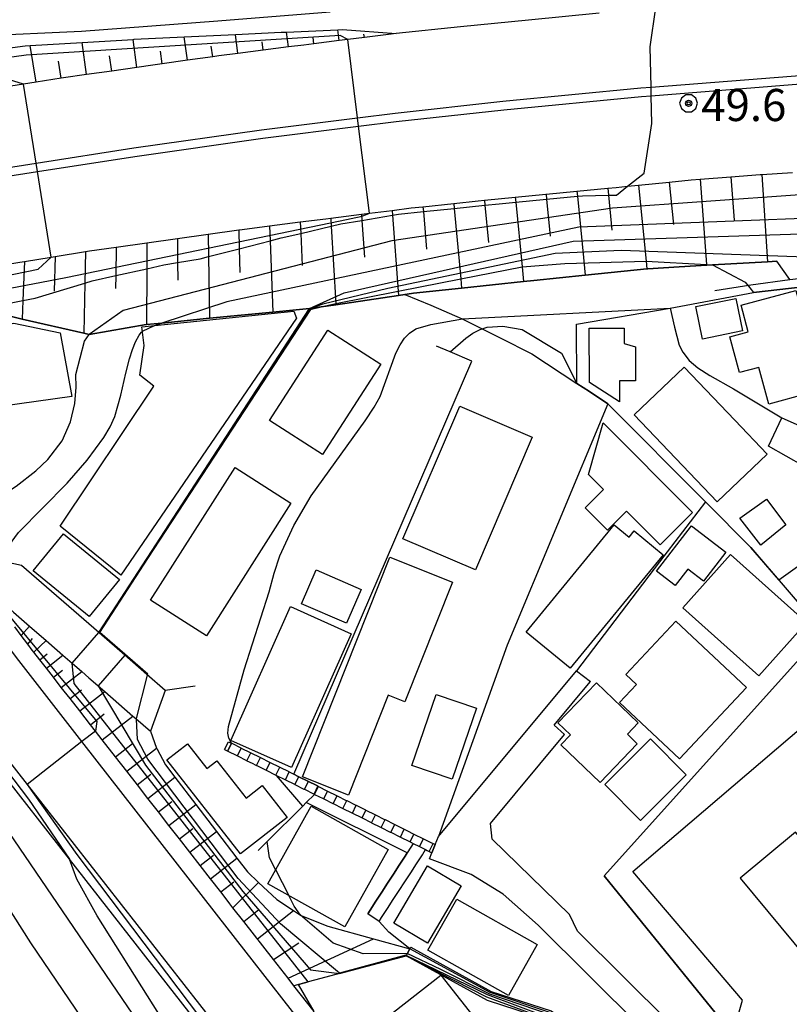
# Model space of a CAD drawing. Extents: x -14000 to -12000, y 94500 to 96000.
# Drawn here: x -13557 to -13467, y 95704 to 95819 of the extents above; entities that cross this region are included whole.
import ezdxf

# ---------------------------------------------------------------- set-up
doc = ezdxf.new("R2010")
doc.units = 0
doc.header["$MEASUREMENT"] = 0
for name, color, linetype in [('2101000', 7, 'CONTINUOUS'), ('2101001', 14, 'CONTINUOUS'), ('2213000', 6, 'CONTINUOUS'), ('2214000', 6, 'CONTINUOUS'), ('2214111', 7, 'CONTINUOUS'), ('2214121', 7, 'CONTINUOUS'), ('2214990', 7, 'CONTINUOUS'), ('2226000', 220, 'CONTINUOUS'), ('3001000', 4, 'CONTINUOUS'), ('3002000', 5, 'CONTINUOUS'), ('3002310', 173, 'CONTINUOUS'), ('3003000', 12, 'CONTINUOUS'), ('6101110', 2, 'CONTINUOUS'), ('6101121', 63, 'CONTINUOUS'), ('6101990', 7, 'CONTINUOUS'), ('6110000', 1, 'CONTINUOUS'), ('6110110', 1, 'CONTINUOUS'), ('6110120', 253, 'CONTINUOUS'), ('6130000', 3, 'CONTINUOUS'), ('6140000', 6, 'CONTINUOUS'), ('6301000', 11, 'CONTINUOUS'), ('7101000', 2, 'CONTINUOUS'), ('7101001', 54, 'CONTINUOUS'), ('7102000', 6, 'CONTINUOUS'), ('7102001', 214, 'CONTINUOUS'), ('7312000', 2, 'CONTINUOUS'), ('CLIP_BOX', 6, 'CONTINUOUS')]:
    doc.layers.add(name, color=color, linetype=linetype)
doc.styles.add('PlotAnnotation', font='MS Gothic.ttf')

# ---------------------------------------------------------------- blocks, each defined once
blk = doc.blocks.new('731200')
at = {"layer": '7312000'}
for radius in [0.15, 0.0722]:
    blk.add_circle((0, 0), radius, dxfattribs=at)
at = {"layer": 'CLIP_BOX'}
blk.add_lwpolyline([(-0.13, 0.4), (-0.34, 0.247), (-0.421, 0), (-0.34, -0.247), (-0.13, -0.4), (0.13, -0.4), (0.34, -0.247), (0.421, 0), (0.34, 0.247), (0.13, 0.4)], close=True, dxfattribs=at)

msp = doc.modelspace()

# ---------------------------------------------------------------- linework, layer by layer
at = {"layer": '2101000', "flags": 128}
for points in [[(-13489.14, 95819.38), (-13497.36, 95818.58), (-13505.31, 95817.79), (-13512.81, 95817.01), (-13513.41, 95816.94), (-13516.52, 95816.55), (-13518.47, 95816.31), (-13519.47, 95816.18), (-13522.42, 95815.81), (-13523.61, 95815.66), (-13525.37, 95815.44), (-13528.33, 95815.06), (-13531.28, 95814.69), (-13533.53, 95814.4), (-13534.23, 95814.3), (-13537.17, 95813.88), (-13540.12, 95813.46), (-13541.2, 95813.3), (-13543.07, 95813.04), (-13546.01, 95812.63), (-13548.96, 95812.22), (-13551.65, 95811.85), (-13551.91, 95811.8), (-13554.85, 95811.33), (-13556.32, 95811.09), (-13557.78, 95810.86)], [(-13559.76, 95789.81), (-13556.72, 95790.33), (-13556.2, 95790.42), (-13553.09, 95790.92), (-13552.63, 95790.99), (-13549.07, 95791.57), (-13548.62, 95791.64), (-13545.49, 95792.08), (-13541.92, 95792.58), (-13538.34, 95793.08), (-13534.76, 95793.59), (-13531.19, 95794.1), (-13530.79, 95794.15), (-13527.61, 95794.56), (-13524.02, 95795.02), (-13521.04, 95795.4), (-13520.44, 95795.47), (-13516.86, 95795.92), (-13515.93, 95796.04), (-13513.27, 95796.37), (-13511.08, 95796.65), (-13509.69, 95796.8), (-13506.1, 95797.17), (-13503.23, 95797.47), (-13502.5, 95797.54), (-13498.91, 95797.9), (-13495.36, 95798.25), (-13495.32, 95798.26), (-13491.72, 95798.61), (-13488.13, 95798.96), (-13487.13, 95799.05), (-13485.8, 95799.19), (-13484.53, 95799.31), (-13480.94, 95799.67), (-13478.37, 95799.93), (-13477.34, 95800), (-13473.74, 95800.28), (-13470.32, 95800.55), (-13470.14, 95800.56), (-13466.54, 95800.79)], [(-13547.53, 95747.09), (-13556.55, 95754.92), (-13558.89, 95755.42), (-13563.87, 95756.49), (-13567.15, 95760.86), (-13579.57, 95777.43), (-13580.3, 95778.37)], [(-13467.79, 95772.17), (-13464.44, 95770.67), (-13462.21, 95770.3), (-13458.72, 95770.78)], [(-13588.32, 95771.37), (-13575.4, 95754.53), (-13566.7, 95743.18), (-13555.89, 95729.36), (-13530.3, 95696.68), (-13513.96, 95675.8), (-13507.12, 95667), (-13501.48, 95659.73), (-13499.8, 95657.81), (-13496.42, 95653.92), (-13492.49, 95649.96), (-13492.18, 95649.66), (-13489.4, 95647.02), (-13486.81, 95644.63), (-13485.84, 95643.82), (-13483.96, 95642.26), (-13478.1, 95637.3), (-13463.93, 95628.53), (-13462.03, 95627.33), (-13460.53, 95626.55), (-13457.89, 95625.44), (-13454.15, 95624.17)], [(-13410.58, 95675.67), (-13403.98, 95677.48), (-13414.06, 95700.39), (-13416.03, 95704.86), (-13417.06, 95708.27), (-13417.37, 95709.92), (-13417.34, 95711.6), (-13416.68, 95720.7), (-13420.07, 95724.94), (-13427.96, 95730.61), (-13439.85, 95739.14), (-13451.27, 95750.1), (-13459.52, 95759.79), (-13465.25, 95766.53), (-13469.37, 95768.85)], [(-13560.71, 95752.28), (-13559.35, 95751.1), (-13557.49, 95749.48), (-13555.62, 95747.86), (-13553.67, 95746.16), (-13553.37, 95745.9), (-13551.71, 95744.45), (-13550.63, 95743.52), (-13549.52, 95742.55), (-13548.67, 95741.82), (-13547.64, 95740.92), (-13546.83, 95740.22), (-13543.54, 95737.36), (-13543.21, 95737.08), (-13541.5, 95735.6)], [(-13522.38, 95702.88), (-13524.74, 95705.89), (-13525.41, 95706.75), (-13527.14, 95708.95), (-13530.6, 95713.37), (-13531.86, 95714.99), (-13532.22, 95715.45), (-13532.79, 95716.19), (-13533.29, 95716.83), (-13534.49, 95718.37), (-13535.7, 95719.92), (-13536.91, 95721.47), (-13538.12, 95723.03), (-13539.34, 95724.6), (-13540.57, 95726.17), (-13541.79, 95727.74), (-13543.02, 95729.32), (-13544.26, 95730.91), (-13545.59, 95732.61), (-13547.12, 95734.57), (-13547.92, 95735.6), (-13548.5, 95736.35), (-13549.75, 95737.95), (-13550.88, 95739.39), (-13551.9, 95740.7), (-13552.82, 95741.88), (-13553.64, 95742.94), (-13554.41, 95743.92), (-13555.12, 95744.83), (-13555.28, 95745.04), (-13555.81, 95745.75), (-13556.57, 95746.76), (-13557.33, 95747.77)], [(-13539.76, 95740.34), (-13541.9, 95742.2), (-13544.54, 95744.49), (-13547.53, 95747.09)], [(-13508.27, 95722.36), (-13507.88, 95723.32), (-13491.77, 95742.64)], [(-13508.93, 95720.7), (-13508.65, 95721.4)], [(-13484.31, 95701.1), (-13496.24, 95712.94), (-13500.31, 95716.56), (-13504.05, 95718.85), (-13508.93, 95720.7)], [(-13462.81, 95683.65), (-13464.8, 95685.62), (-13491.66, 95712.26)]]:
    msp.add_lwpolyline(points, dxfattribs=at)
at = {"layer": '2101000'}
msp.add_lwpolyline([(-13491.66, 95712.26), (-13492.58, 95714.21), (-13501.62, 95722.98), (-13501.82, 95724.8), (-13493.15, 95735.21), (-13494.37, 95736.31), (-13490.16, 95741.36), (-13490.13, 95741.39)], dxfattribs=at)
at = {"layer": '2101001', "flags": 128}
for points in [[(-13598, 95810.73), (-13593.54, 95811.63), (-13584.72, 95813.38), (-13582.63, 95813.71), (-13561.51, 95816.74), (-13549.55, 95817.3), (-13533.63, 95818.5), (-13520.51, 95819.55)], [(-13469.37, 95768.85), (-13467.79, 95772.17)], [(-13539.76, 95740.34), (-13541.5, 95735.6)], [(-13508.27, 95722.36), (-13508.65, 95721.4)]]:
    msp.add_lwpolyline(points, dxfattribs=at)
at = {"layer": '2101001'}
msp.add_lwpolyline([(-13491.77, 95742.64), (-13490.13, 95741.39)], dxfattribs=at)
at = {"layer": '2213000', "flags": 128}
msp.add_lwpolyline([(-13472.11, 95646.81), (-13472.95, 95646.38), (-13473.8, 95646.17), (-13474.51, 95646.3), (-13475.15, 95646.6), (-13478.69, 95649.27), (-13482.75, 95652.67), (-13482.8, 95652.72), (-13486.78, 95656.2), (-13491.49, 95660.98), (-13499.67, 95670.59), (-13500.74, 95671.95), (-13523.96, 95701.64), (-13533.8, 95714.22), (-13549.5, 95734.37), (-13556.87, 95743.83), (-13561.36, 95749.81), (-13561.51, 95750.56), (-13561.48, 95751.1), (-13561.24, 95751.71), (-13560.71, 95752.28)], dxfattribs=at)
at = {"layer": '2214000', "flags": 128}
for points in [[(-13532.39, 95734.36), (-13532.08, 95734.21), (-13532.05, 95734.2), (-13532.01, 95734.18), (-13530.96, 95733.65), (-13530.89, 95733.61), (-13529.84, 95733.09), (-13529.77, 95733.06), (-13528.72, 95732.54), (-13528.66, 95732.51), (-13527.6, 95731.98), (-13527.53, 95731.95), (-13526.48, 95731.42), (-13526.39, 95731.38), (-13525.36, 95730.87), (-13525.29, 95730.84), (-13524.77, 95730.57), (-13524.25, 95730.31), (-13524.18, 95730.28), (-13523.13, 95729.75), (-13523.06, 95729.71), (-13522.09, 95729.24), (-13522.01, 95729.2), (-13521.94, 95729.16), (-13521.88, 95729.14), (-13520.89, 95728.64), (-13520.82, 95728.61), (-13519.77, 95728.08), (-13519.7, 95728.04), (-13518.65, 95727.52), (-13518.58, 95727.49), (-13517.53, 95726.97), (-13517.47, 95726.94), (-13516.41, 95726.41), (-13516.34, 95726.38), (-13515.29, 95725.85), (-13515.22, 95725.82), (-13514.17, 95725.3), (-13514.1, 95725.27), (-13513.06, 95724.74), (-13512.99, 95724.71), (-13511.94, 95724.18), (-13511.87, 95724.14), (-13511.49, 95723.96), (-13510.82, 95723.63), (-13510.74, 95723.59), (-13509.62, 95723.03), (-13508.76, 95722.6), (-13508.5, 95722.47), (-13508.27, 95722.36)], [(-13532.85, 95733.45), (-13532.53, 95733.29), (-13532.47, 95733.26), (-13531.42, 95732.74), (-13531.35, 95732.7), (-13530.3, 95732.18), (-13530.23, 95732.14), (-13529.64, 95731.85), (-13529.18, 95731.62), (-13529.11, 95731.59), (-13529.07, 95731.57), (-13528.06, 95731.07), (-13527.99, 95731.03), (-13526.87, 95730.47), (-13526.77, 95730.42), (-13525.82, 95729.95), (-13525.75, 95729.92), (-13524.7, 95729.39), (-13524.63, 95729.36), (-13523.58, 95728.84), (-13523.51, 95728.81), (-13522.46, 95728.28), (-13522.39, 95728.25), (-13522.34, 95728.22), (-13521.34, 95727.72), (-13521.27, 95727.69), (-13520.22, 95727.17), (-13520.15, 95727.14), (-13519.11, 95726.61), (-13519.04, 95726.57), (-13517.99, 95726.05), (-13517.92, 95726.01), (-13516.87, 95725.5), (-13516.8, 95725.46), (-13515.75, 95724.94), (-13515.68, 95724.9), (-13514.63, 95724.38), (-13514.56, 95724.35), (-13513.51, 95723.82), (-13513.44, 95723.79), (-13512.39, 95723.27), (-13512.32, 95723.24), (-13511.27, 95722.71), (-13511.2, 95722.68), (-13510.82, 95722.48), (-13510.08, 95722.12), (-13509.38, 95721.77), (-13509.2, 95721.68), (-13508.96, 95721.56), (-13508.65, 95721.4)]]:
    msp.add_lwpolyline(points, dxfattribs=at)
at = {"layer": '2214111', "flags": 128}
msp.add_lwpolyline([(-13532.85, 95733.45), (-13532.39, 95734.36)], dxfattribs=at)
at = {"layer": '2214121', "flags": 128}
msp.add_lwpolyline([(-13508.65, 95721.4), (-13508.27, 95722.36)], dxfattribs=at)
at = {"layer": '2214990', "flags": 128}
for points in [[(-13532.47, 95733.26), (-13532.01, 95734.18)], [(-13531.35, 95732.7), (-13530.89, 95733.61)], [(-13530.23, 95732.14), (-13529.77, 95733.06)], [(-13529.11, 95731.59), (-13528.66, 95732.51)], [(-13527.99, 95731.03), (-13527.53, 95731.95)], [(-13526.87, 95730.47), (-13526.39, 95731.38)], [(-13525.75, 95729.92), (-13525.29, 95730.84)], [(-13524.63, 95729.36), (-13524.18, 95730.28)], [(-13523.51, 95728.81), (-13523.06, 95729.71)], [(-13522.39, 95728.25), (-13521.94, 95729.16)], [(-13521.27, 95727.69), (-13520.82, 95728.61)], [(-13520.15, 95727.14), (-13519.7, 95728.04)], [(-13519.04, 95726.57), (-13518.58, 95727.49)], [(-13517.92, 95726.01), (-13517.47, 95726.94)], [(-13516.8, 95725.46), (-13516.34, 95726.38)], [(-13515.68, 95724.9), (-13515.22, 95725.82)], [(-13514.56, 95724.35), (-13514.1, 95725.27)], [(-13513.44, 95723.79), (-13512.99, 95724.71)], [(-13512.32, 95723.24), (-13511.87, 95724.14)], [(-13511.2, 95722.68), (-13510.74, 95723.59)], [(-13510.08, 95722.12), (-13509.62, 95723.03)], [(-13508.96, 95721.56), (-13508.5, 95722.47)]]:
    msp.add_lwpolyline(points, dxfattribs=at)
at = {"layer": '2226000', "flags": 128}
for points in [[(-13606.79, 95791.98), (-13605.8, 95792.21), (-13605.17, 95792.35), (-13601.81, 95793.13), (-13593.13, 95794.98), (-13592.22, 95795.17), (-13591.13, 95795.41), (-13588.06, 95796.06), (-13575.14, 95798.51), (-13562.54, 95800.67), (-13554.84, 95801.88), (-13543.45, 95803.66), (-13528.52, 95805.78), (-13517.33, 95807.17), (-13512.94, 95807.71), (-13500.37, 95809.12), (-13484.26, 95810.65), (-13483.07, 95810.74), (-13464.72, 95812.19)], [(-13608.28, 95790.61), (-13606.17, 95791.1), (-13605.16, 95791.33), (-13604.52, 95791.48), (-13601.6, 95792.16), (-13592.45, 95794.1), (-13591.55, 95794.3), (-13590.46, 95794.53), (-13587.86, 95795.08), (-13574.96, 95797.53), (-13562.37, 95799.69), (-13554.69, 95800.89), (-13543.3, 95802.67), (-13528.39, 95804.79), (-13517.2, 95806.18), (-13512.82, 95806.72), (-13500.25, 95808.12), (-13484.18, 95809.65), (-13483.05, 95809.74), (-13464.65, 95811.2)]]:
    msp.add_lwpolyline(points, dxfattribs=at)
at = {"layer": '3001000', "flags": 128}
for points in [[(-13463.77, 95778.11), (-13465.49, 95777.65), (-13464.77, 95774.98), (-13469.33, 95773.76), (-13470.49, 95778.05), (-13472.76, 95777.44), (-13473.88, 95781.6), (-13471.72, 95782.18), (-13472.56, 95785.29), (-13466.16, 95787.01), (-13463.77, 95778.11)], [(-13542.5, 95782.79), (-13524.74, 95784.59), (-13524.43, 95783.79), (-13544.94, 95753.81), (-13552.03, 95759.51), (-13541.09, 95775.86), (-13542.75, 95777.12), (-13542.23, 95780.58), (-13542.5, 95782.79)], [(-13560.96, 95773.2), (-13559.86, 95767.29), (-13569.54, 95765.59), (-13570.98, 95771.24), (-13574.32, 95771.16), (-13578.85, 95777.68), (-13572.51, 95778.1), (-13572.6, 95780.15), (-13557.43, 95783.21), (-13552.04, 95782.09), (-13550.68, 95774.64), (-13560.96, 95773.2)], [(-13514.61, 95778.42), (-13521.43, 95767.86), (-13527.6, 95771.84), (-13520.78, 95782.4), (-13514.61, 95778.42)], [(-13486.76, 95776.48), (-13486.76, 95774.02), (-13490.26, 95776.28), (-13490.27, 95782.61), (-13486.21, 95782.62), (-13486.2, 95780.82), (-13484.88, 95780.45), (-13484.87, 95776.48), (-13486.76, 95776.48)], [(-13469.5, 95767.93), (-13475.34, 95762.37), (-13485.05, 95772.51), (-13479.21, 95778.07), (-13473.28, 95771.87), (-13469.5, 95767.93)], [(-13496.93, 95769.91), (-13503.55, 95754.43), (-13512.02, 95758.05), (-13505.4, 95773.53), (-13496.93, 95769.91)], [(-13478.22, 95761.12), (-13482.01, 95757.34), (-13485.92, 95761.27), (-13488.15, 95759.04), (-13490.77, 95761.67), (-13488.62, 95763.81), (-13490.35, 95765.54), (-13488.67, 95771.59), (-13478.22, 95761.12)], [(-13525.1, 95762.21), (-13534.96, 95746.73), (-13541.49, 95750.89), (-13531.62, 95766.36), (-13525.1, 95762.21)], [(-13487.37, 95759.66), (-13485.64, 95758.23), (-13485.04, 95758.97), (-13481.65, 95756.18), (-13492.52, 95742.95), (-13497.64, 95747.16), (-13487.37, 95759.66)], [(-13545.11, 95753.29), (-13548.63, 95748.98), (-13555.17, 95754.32), (-13551.65, 95758.63), (-13545.11, 95753.29)], [(-13506.24, 95752.97), (-13511.79, 95739), (-13513.74, 95739.78), (-13518.37, 95728.12), (-13523.76, 95730.26), (-13513.57, 95755.89), (-13506.24, 95752.97)], [(-13464.91, 95748.27), (-13470.47, 95742.04), (-13479.36, 95749.98), (-13473.81, 95756.2), (-13464.91, 95748.27)], [(-13503.45, 95738.28), (-13506.28, 95729.99), (-13510.98, 95731.59), (-13508.15, 95739.89), (-13503.45, 95738.28)], [(-13478.95, 95730.48), (-13484.28, 95725.16), (-13488.47, 95729.36), (-13483.13, 95734.68), (-13478.95, 95730.48)], [(-13513.76, 95721.79), (-13518.82, 95712.75), (-13527.81, 95717.79), (-13522.75, 95726.83), (-13513.76, 95721.79)], [(-13505.21, 95717.56), (-13509.14, 95710.87), (-13513.08, 95713.18), (-13509.16, 95719.87), (-13505.21, 95717.56)], [(-13496.37, 95710.7), (-13499.72, 95704.74), (-13509.11, 95710.03), (-13505.75, 95715.99), (-13496.37, 95710.7)], [(-13503.02, 95701.27), (-13513.71, 95692.91), (-13518.29, 95698.77), (-13507.6, 95707.13), (-13503.02, 95701.27)]]:
    msp.add_lwpolyline(points, close=True, dxfattribs=at)
at = {"layer": '3001000'}
for points in [[(-13477.83, 95785.14), (-13473.17, 95786.1), (-13472.39, 95782.3), (-13477.06, 95781.35)], [(-13472.71, 95760.45), (-13469.59, 95762.68), (-13467.35, 95759.69), (-13470.24, 95757.28)], [(-13518.06, 95746.97), (-13525.04, 95731.36), (-13532.11, 95734.52), (-13525.13, 95750.13)], [(-13480.16, 95748.44), (-13471.91, 95740.67), (-13479.73, 95732.36), (-13486.73, 95738.95), (-13484.76, 95741.04), (-13486.02, 95742.22)], [(-13489.45, 95741.22), (-13484.58, 95736.55), (-13485.83, 95735.24), (-13484.67, 95734.13), (-13489.02, 95729.6), (-13493.59, 95733.99), (-13492.47, 95735.16), (-13493.93, 95736.55)], [(-13531, 95721.27), (-13539.58, 95732.25), (-13537.18, 95734.13), (-13534.91, 95731.22), (-13533.74, 95732.14), (-13530.32, 95727.77), (-13528.44, 95729.24), (-13525.55, 95725.53)]]:
    msp.add_lwpolyline(points, close=True, dxfattribs=at)
at = {"layer": '3002000', "flags": 128}
msp.add_lwpolyline([(-13451.25, 95678.79), (-13459.21, 95688.47), (-13461.03, 95690.68), (-13465.89, 95696.6), (-13468.11, 95694.77), (-13470.02, 95697.09), (-13468.29, 95698.51), (-13469.94, 95700.52), (-13470.77, 95700.55), (-13471.5, 95700.62), (-13471.93, 95700.85), (-13472.79, 95701.7), (-13472.93, 95702.29), (-13472.41, 95704.21), (-13485.21, 95719.22), (-13460.18, 95740.58), (-13425.51, 95699.95), (-13430.12, 95696.17), (-13437.39, 95690.19), (-13451.25, 95678.79)], close=True, dxfattribs=at)
at = {"layer": '3002310', "flags": 128}
msp.add_lwpolyline([(-13463.45, 95720.49), (-13466.2, 95723.81), (-13472.67, 95718.45), (-13450.66, 95691.9), (-13444.49, 95697.01), (-13447.13, 95700.19), (-13442.35, 95704.16), (-13458.97, 95724.21), (-13463.45, 95720.49)], close=True, dxfattribs=at)
at = {"layer": '3003000'}
for points in [[(-13482.43, 95754.27), (-13478.35, 95759.56), (-13474.34, 95756.47), (-13476.96, 95753.08), (-13478.77, 95754.48), (-13480.24, 95752.58)], [(-13522.16, 95754.41), (-13516.9, 95752.14), (-13518.62, 95748.18), (-13523.87, 95750.45)]]:
    msp.add_lwpolyline(points, close=True, dxfattribs=at)
at = {"layer": '6101110', "flags": 128}
for points in [[(-13512.81, 95817.01), (-13513.41, 95816.94), (-13516.52, 95816.55), (-13518.47, 95816.31), (-13519.47, 95816.18), (-13522.42, 95815.81), (-13523.61, 95815.66), (-13525.37, 95815.44), (-13528.33, 95815.06), (-13531.28, 95814.69), (-13533.53, 95814.4), (-13534.23, 95814.3), (-13537.17, 95813.88), (-13540.12, 95813.46), (-13541.2, 95813.3), (-13543.07, 95813.04), (-13546.01, 95812.63), (-13548.96, 95812.22), (-13551.65, 95811.85), (-13551.91, 95811.8), (-13554.85, 95811.33), (-13556.32, 95811.09), (-13557.78, 95810.86)], [(-13559.76, 95789.81), (-13556.72, 95790.33), (-13556.2, 95790.42), (-13553.09, 95790.92), (-13552.63, 95790.99), (-13549.07, 95791.57), (-13548.62, 95791.64), (-13545.49, 95792.08), (-13541.92, 95792.58), (-13538.34, 95793.08), (-13534.76, 95793.59), (-13531.19, 95794.1), (-13530.79, 95794.15), (-13527.61, 95794.56), (-13524.02, 95795.02), (-13521.04, 95795.4), (-13520.44, 95795.47), (-13516.86, 95795.92), (-13515.93, 95796.04), (-13513.27, 95796.37), (-13511.08, 95796.65), (-13509.69, 95796.8), (-13506.1, 95797.17), (-13503.23, 95797.47), (-13502.5, 95797.54), (-13498.91, 95797.9), (-13495.36, 95798.25), (-13495.32, 95798.26), (-13491.72, 95798.61), (-13488.13, 95798.96), (-13487.13, 95799.05), (-13485.8, 95799.19), (-13484.53, 95799.31), (-13480.94, 95799.67), (-13478.37, 95799.93), (-13477.34, 95800), (-13473.74, 95800.28), (-13470.32, 95800.55), (-13470.14, 95800.56), (-13466.54, 95800.79)], [(-13524.74, 95705.89), (-13525.41, 95706.75), (-13527.14, 95708.95), (-13530.6, 95713.37), (-13531.86, 95714.99), (-13532.22, 95715.45), (-13532.79, 95716.19), (-13533.29, 95716.83), (-13534.49, 95718.37), (-13535.7, 95719.92), (-13536.91, 95721.47), (-13538.12, 95723.03), (-13539.34, 95724.6), (-13540.57, 95726.17), (-13541.79, 95727.74), (-13543.02, 95729.32), (-13544.26, 95730.91), (-13545.59, 95732.61), (-13547.12, 95734.57), (-13547.92, 95735.6), (-13548.5, 95736.35), (-13549.75, 95737.95), (-13550.88, 95739.39), (-13551.9, 95740.7), (-13552.82, 95741.88), (-13553.64, 95742.94), (-13554.41, 95743.92), (-13555.12, 95744.83), (-13555.28, 95745.04), (-13555.81, 95745.75), (-13556.57, 95746.76), (-13557.33, 95747.77)]]:
    msp.add_lwpolyline(points, dxfattribs=at)
at = {"layer": '6101121', "flags": 128}
for points in [[(-13561.49, 95814.87), (-13556.11, 95815.57), (-13555.53, 95815.6), (-13549.48, 95815.96), (-13543.52, 95816.32), (-13543.4, 95816.33), (-13537.56, 95816.61), (-13531.56, 95816.9), (-13526.22, 95817.16), (-13525.6, 95817.18), (-13519.63, 95817.45), (-13519.06, 95817.47), (-13512.81, 95817.01)], [(-13466.86, 95788.31), (-13468.37, 95790.45), (-13469.48, 95790.38), (-13475.89, 95790.01), (-13476.57, 95789.97), (-13479.8, 95789.78), (-13483.45, 95789.56), (-13483.56, 95789.55), (-13490.77, 95788.8), (-13496.76, 95788.18), (-13497.94, 95788.05), (-13505.18, 95787.29), (-13510.78, 95786.7), (-13512.54, 95786.44), (-13519.87, 95785.36), (-13522.7, 95784.94), (-13522.94, 95784.9), (-13527.22, 95784.48), (-13534.6, 95783.77), (-13540.18, 95783.22), (-13541.97, 95783.05), (-13542.01, 95783.04), (-13548.65, 95781.89), (-13549.26, 95782.03), (-13556.48, 95783.69), (-13557.88, 95784.01)], [(-13557.49, 95749.48), (-13555.62, 95747.86), (-13553.67, 95746.16), (-13553.37, 95745.9), (-13551.71, 95744.45), (-13550.63, 95743.52), (-13549.52, 95742.55), (-13548.67, 95741.82), (-13547.64, 95740.92), (-13546.83, 95740.22), (-13543.54, 95737.36), (-13543.21, 95737.08), (-13541.5, 95735.6), (-13540.78, 95733.62), (-13540.76, 95733.56), (-13539.75, 95731.66), (-13538.63, 95730.21), (-13536.2, 95727.04), (-13533.79, 95723.9), (-13531.4, 95720.79), (-13530.16, 95719.17), (-13528.87, 95717.94), (-13526.76, 95715.93), (-13524.78, 95714.65), (-13523.99, 95714.14), (-13523.83, 95714.04), (-13520.79, 95712.84), (-13515.47, 95711.37), (-13511.22, 95710.19), (-13511.5, 95709.69), (-13511.66, 95709.39), (-13519.42, 95707.32), (-13521.59, 95706.74), (-13523.08, 95706.34), (-13524.74, 95705.89)]]:
    msp.add_lwpolyline(points, dxfattribs=at)
at = {"layer": '6101990', "flags": 128}
for points in [[(-13537.17, 95813.88), (-13537.56, 95816.61)], [(-13531.28, 95814.69), (-13531.56, 95816.9)], [(-13525.37, 95815.44), (-13525.6, 95817.18)], [(-13522.42, 95815.81), (-13522.52, 95816.56)], [(-13519.47, 95816.18), (-13519.63, 95817.45)], [(-13516.52, 95816.55), (-13516.58, 95816.92)], [(-13554.85, 95811.33), (-13555.53, 95815.6)], [(-13548.96, 95812.22), (-13549.48, 95815.96)], [(-13543.07, 95813.04), (-13543.52, 95816.32)], [(-13534.23, 95814.3), (-13534.4, 95815.53)], [(-13528.33, 95815.06), (-13528.45, 95816.05)], [(-13546.01, 95812.63), (-13546.26, 95814.39)], [(-13540.12, 95813.46), (-13540.33, 95814.96)], [(-13551.91, 95811.8), (-13552.23, 95813.79)], [(-13470.14, 95800.56), (-13469.48, 95790.38)], [(-13484.53, 95799.31), (-13483.65, 95790.44), (-13483.56, 95789.55)], [(-13480.94, 95799.67), (-13480.45, 95794.72)], [(-13477.34, 95800), (-13476.58, 95790.04), (-13476.57, 95789.97)], [(-13473.74, 95800.28), (-13473.35, 95795.23)], [(-13495.32, 95798.26), (-13495.26, 95797.68), (-13494.84, 95793.34)], [(-13491.72, 95798.61), (-13491.67, 95798.02), (-13490.97, 95790.86), (-13490.77, 95788.8)], [(-13488.13, 95798.96), (-13488.05, 95798.14), (-13487.65, 95794.07)], [(-13506.1, 95797.17), (-13506.04, 95796.6), (-13505.28, 95788.37), (-13505.18, 95787.29)], [(-13502.5, 95797.54), (-13502.45, 95796.97), (-13502.02, 95792.61)], [(-13498.91, 95797.9), (-13498.85, 95797.33), (-13498.11, 95789.78), (-13497.94, 95788.05)], [(-13516.86, 95795.92), (-13516.81, 95795.2), (-13516.53, 95790.91)], [(-13513.27, 95796.37), (-13513.23, 95795.8), (-13512.57, 95786.93), (-13512.54, 95786.44)], [(-13509.69, 95796.8), (-13509.64, 95796.22), (-13509.28, 95791.85)], [(-13524.02, 95795.02), (-13523.96, 95793.68), (-13523.78, 95789.93)], [(-13520.44, 95795.47), (-13520.39, 95794.53), (-13519.87, 95785.49), (-13519.87, 95785.36)], [(-13534.76, 95793.59), (-13534.72, 95790.97), (-13534.6, 95783.77)], [(-13531.19, 95794.1), (-13531.13, 95791.89), (-13531.05, 95789.11)], [(-13527.61, 95794.56), (-13527.54, 95792.81), (-13527.22, 95784.48)], [(-13541.92, 95792.58), (-13541.93, 95789.55), (-13541.97, 95783.05)], [(-13538.34, 95793.08), (-13538.32, 95790.27), (-13538.31, 95788.24)], [(-13549.07, 95791.57), (-13549.14, 95787.88), (-13549.26, 95782.03)], [(-13545.49, 95792.08), (-13545.54, 95788.75), (-13545.56, 95787.25)], [(-13556.2, 95790.42), (-13556.39, 95785.84), (-13556.48, 95783.69)], [(-13552.63, 95790.99), (-13552.75, 95786.93)], [(-13556.57, 95746.76), (-13555.62, 95747.86)], [(-13555.81, 95745.75), (-13555.25, 95746.4)], [(-13555.12, 95744.83), (-13553.67, 95746.16)], [(-13554.41, 95743.92), (-13553.53, 95744.6)], [(-13553.64, 95742.94), (-13551.71, 95744.45)], [(-13552.82, 95741.88), (-13551.74, 95742.72)], [(-13551.9, 95740.7), (-13549.52, 95742.55)], [(-13550.88, 95739.39), (-13549.56, 95740.42)], [(-13549.75, 95737.95), (-13546.83, 95740.22)], [(-13548.5, 95736.35), (-13546.89, 95737.61)], [(-13547.12, 95734.57), (-13543.54, 95737.36)], [(-13545.59, 95732.61), (-13543.6, 95734.15)], [(-13544.26, 95730.91), (-13540.78, 95733.62)], [(-13543.03, 95729.32), (-13541.43, 95730.57)], [(-13541.79, 95727.74), (-13538.63, 95730.21)], [(-13540.57, 95726.17), (-13538.99, 95727.39)], [(-13539.34, 95724.6), (-13536.2, 95727.04)], [(-13538.12, 95723.03), (-13536.56, 95724.25)], [(-13536.91, 95721.47), (-13533.79, 95723.9)], [(-13535.7, 95719.92), (-13534.15, 95721.13)], [(-13534.49, 95718.37), (-13531.4, 95720.79)], [(-13533.29, 95716.83), (-13531.75, 95718.03)], [(-13531.86, 95714.99), (-13528.87, 95717.94)], [(-13530.6, 95713.37), (-13528.83, 95714.8)], [(-13529, 95711.34), (-13524.78, 95714.65)], [(-13527.14, 95708.95), (-13524.18, 95710.9)], [(-13525.41, 95706.75), (-13515.47, 95711.37)]]:
    msp.add_lwpolyline(points, dxfattribs=at)
at = {"layer": '6110000', "flags": 128}
for points in [[(-13547.53, 95747.09), (-13541.87, 95755.8), (-13522.94, 95784.9), (-13522.7, 95784.94), (-13519.87, 95785.36), (-13512.54, 95786.44), (-13510.78, 95786.7), (-13505.18, 95787.29), (-13497.94, 95788.05), (-13496.76, 95788.18), (-13490.77, 95788.8), (-13483.56, 95789.55), (-13483.45, 95789.56), (-13479.8, 95789.78), (-13476.57, 95789.97), (-13475.89, 95790.01), (-13469.48, 95790.38), (-13468.37, 95790.45)], [(-13480.84, 95784.96), (-13471.1, 95786.78), (-13466.69, 95787.28), (-13456.69, 95788.45), (-13455.2, 95788.62), (-13442.33, 95790.05)], [(-13580.05, 95779.4), (-13570.99, 95781.29), (-13563.73, 95782.79), (-13557.88, 95784.01), (-13556.48, 95783.69), (-13549.26, 95782.03), (-13548.65, 95781.89), (-13542.01, 95783.04), (-13541.97, 95783.05), (-13540.18, 95783.22), (-13534.6, 95783.77), (-13527.22, 95784.48), (-13522.94, 95784.9)], [(-13524.77, 95730.57), (-13504, 95778.79), (-13506.51, 95779.85), (-13508.09, 95780.52)], [(-13536.28, 95740.85), (-13539.76, 95740.34), (-13541.9, 95742.2), (-13544.54, 95744.49), (-13547.53, 95747.09)], [(-13523.31, 95727.25), (-13522.34, 95728.22)], [(-13528.92, 95721.68), (-13527.87, 95722.72), (-13523.71, 95726.85), (-13523.31, 95727.25)], [(-13511.53, 95721.39), (-13523.31, 95727.25)], [(-13510.82, 95722.48), (-13511.1, 95722.05), (-13511.53, 95721.39)], [(-13511.53, 95721.39), (-13511.78, 95721), (-13512.46, 95719.95), (-13513.14, 95718.9), (-13513.82, 95717.85), (-13514.49, 95716.8), (-13515.17, 95715.75), (-13515.85, 95714.7), (-13516.14, 95714.26)], [(-13514.79, 95713.39), (-13514.51, 95713.83), (-13513.83, 95714.88), (-13513.15, 95715.93), (-13512.47, 95716.98), (-13511.79, 95718.03), (-13511.11, 95719.08), (-13510.44, 95720.13), (-13509.76, 95721.18), (-13509.72, 95721.23), (-13509.38, 95721.77)], [(-13484.31, 95701.1), (-13496.24, 95712.94), (-13500.31, 95716.56), (-13504.05, 95718.85), (-13508.93, 95720.7)], [(-13511.66, 95709.39), (-13519.42, 95707.32), (-13521.59, 95706.74), (-13523.08, 95706.34), (-13524.74, 95705.89)]]:
    msp.add_lwpolyline(points, dxfattribs=at)
at = {"layer": '6110000'}
for points in [[(-13480.84, 95784.96), (-13480.34, 95782.74), (-13479.78, 95780.64), (-13479.36, 95779.83), (-13478.62, 95778.86), (-13477.6, 95778), (-13476.21, 95777.1), (-13473.44, 95775.54), (-13467.79, 95772.17)], [(-13491.74, 95776.18), (-13490.26, 95775.23), (-13488.12, 95773.8), (-13476.73, 95762.37), (-13471.41, 95757.03), (-13462.94, 95747.13), (-13462.56, 95746.69), (-13462.35, 95746.36), (-13460.33, 95743.19), (-13455.02, 95738.76), (-13449.32, 95735.66), (-13446.9, 95733.52), (-13444.76, 95730.97)], [(-13462.94, 95747.13), (-13488.52, 95718.72), (-13470.59, 95696.61)]]:
    msp.add_lwpolyline(points, dxfattribs=at)
at = {"layer": '6110110', "flags": 128}
for points in [[(-13467.32, 95624.04), (-13487.66, 95636.43), (-13486.01, 95642.04), (-13487.78, 95643.51), (-13490.41, 95645.94), (-13493.53, 95648.91), (-13497.51, 95652.91), (-13502.62, 95658.79), (-13510.8, 95669.32), (-13515.13, 95674.89), (-13550.95, 95720.66), (-13567.87, 95742.28), (-13571.73, 95747.3), (-13589.5, 95770.47)], [(-13466.53, 95650.7), (-13451.65, 95661.09), (-13472.99, 95685.03), (-13476.74, 95688.06), (-13478.91, 95689.82), (-13479.02, 95689.91), (-13487.12, 95696.43), (-13487.53, 95696.76), (-13495.24, 95701.92), (-13502.16, 95704.16), (-13511.66, 95709.39)]]:
    msp.add_lwpolyline(points, dxfattribs=at)
at = {"layer": '6110120', "flags": 128}
for points in [[(-13589.5, 95770.47), (-13588.74, 95771.05), (-13588.32, 95771.37), (-13575.4, 95754.53), (-13566.7, 95743.18), (-13555.89, 95729.36), (-13530.3, 95696.68), (-13513.96, 95675.8), (-13507.12, 95667), (-13501.48, 95659.73), (-13499.8, 95657.81), (-13496.42, 95653.92), (-13492.49, 95649.96), (-13492.18, 95649.66), (-13489.4, 95647.02), (-13486.81, 95644.63), (-13485.84, 95643.82), (-13483.96, 95642.26), (-13485.47, 95637.3), (-13466.44, 95625.7), (-13460.91, 95623.21)], [(-13511.66, 95709.39), (-13511.5, 95709.69), (-13511.22, 95710.19), (-13511.12, 95710.39), (-13501.71, 95705.2), (-13494.74, 95702.95), (-13486.93, 95697.72), (-13486.85, 95697.67), (-13478.31, 95690.79), (-13472.21, 95685.86), (-13449.72, 95660.63), (-13460.17, 95653.89), (-13466.11, 95650.06), (-13466.53, 95650.7)]]:
    msp.add_lwpolyline(points, dxfattribs=at)
at = {"layer": '6130000', "flags": 128}
for points in [[(-13598, 95810.73), (-13593.54, 95811.63), (-13584.72, 95813.38), (-13582.63, 95813.71), (-13561.51, 95816.74), (-13549.55, 95817.3), (-13533.63, 95818.5), (-13520.51, 95819.55)], [(-13475.62, 95787), (-13471.42, 95787.67), (-13466.86, 95788.31), (-13462.14, 95788.86), (-13455.32, 95789.66), (-13454.93, 95789.7), (-13447.29, 95790.55), (-13442.59, 95791.07), (-13440.49, 95791.3), (-13433.66, 95792.06), (-13426.47, 95792.86), (-13419.2, 95793.66), (-13411.99, 95794.46), (-13406.44, 95795.07), (-13405.24, 95795.21), (-13401.82, 95795.58), (-13398.14, 95795.99), (-13390.22, 95796.87), (-13389.04, 95797)], [(-13476.73, 95762.37), (-13482.08, 95755.36)], [(-13482.08, 95755.36), (-13491.77, 95742.64)]]:
    msp.add_lwpolyline(points, dxfattribs=at)
at = {"layer": '6140000', "flags": 128}
msp.add_lwpolyline([(-13488.12, 95773.8), (-13499.87, 95745.63), (-13507.88, 95723.32)], dxfattribs=at)
at = {"layer": '6301000'}
msp.add_lwpolyline([(-13511.8, 95786.55), (-13508.75, 95785.32), (-13505.1, 95783.7), (-13500.68, 95781.49), (-13496.98, 95779.64), (-13491.74, 95776.18), (-13491.76, 95783.09), (-13480.84, 95784.96)], dxfattribs=at)
at = {"layer": '7101000', "flags": 128}
msp.add_lwpolyline([(-13475.89, 95790.01), (-13472.08, 95787.99), (-13471.54, 95787.32), (-13471.1, 95786.78)], dxfattribs=at)
at = {"layer": '7101000'}
msp.add_lwpolyline([(-13498.32, 95633.35), (-13525.57, 95673.5), (-13543.54, 95702.57), (-13562.4, 95730.23), (-13565.57, 95735.72), (-13571.73, 95747.3)], dxfattribs=at)
at = {"layer": '7101001', "flags": 128}
for points in [[(-13559.33, 95785.27), (-13556.39, 95785.84), (-13554.94, 95786.13), (-13549.14, 95787.88), (-13548.28, 95788.14), (-13545.54, 95788.75), (-13541.93, 95789.55), (-13539.92, 95790), (-13538.32, 95790.27), (-13535.69, 95790.72), (-13534.72, 95790.97), (-13531.13, 95791.89), (-13527.54, 95792.81), (-13526.23, 95793.15), (-13523.96, 95793.68), (-13520.39, 95794.53), (-13519.26, 95794.79), (-13516.81, 95795.2), (-13513.23, 95795.8), (-13512.54, 95795.92), (-13509.64, 95796.22), (-13506.04, 95796.6), (-13502.45, 95796.97), (-13500.81, 95797.14), (-13498.85, 95797.33), (-13495.26, 95797.68), (-13491.67, 95798.02), (-13491.08, 95798.08), (-13488.05, 95798.14), (-13487.08, 95798.16), (-13485.8, 95799.19), (-13483.88, 95800.72), (-13482.99, 95806.49), (-13483.05, 95809.74), (-13483.07, 95810.74), (-13483.16, 95815.47), (-13482.49, 95820.04)], [(-13543.11, 95737.06), (-13541.82, 95742.13), (-13541.79, 95742.24), (-13544.47, 95744.57), (-13547.4, 95747.11), (-13541.79, 95755.75), (-13522.78, 95784.8), (-13522.71, 95784.85), (-13521.57, 95785.11), (-13519.87, 95785.49), (-13512.57, 95786.93), (-13505.28, 95788.37), (-13498.11, 95789.78), (-13493.13, 95790.17), (-13483.65, 95790.44), (-13476.58, 95790.04), (-13475.89, 95790.01)], [(-13390.52, 95765.45), (-13390.58, 95765.46), (-13406.13, 95768.65), (-13406.48, 95768.68), (-13406.05, 95770.26), (-13405.17, 95773.55), (-13404.68, 95776.63), (-13409.08, 95777.65), (-13438.13, 95773.63), (-13442.33, 95790.05), (-13455.2, 95788.62), (-13456.69, 95788.45), (-13466.69, 95787.28), (-13471.1, 95786.78)], [(-13519.43, 95707.37), (-13526.33, 95713.1), (-13531.27, 95718.41), (-13541.81, 95732.31), (-13543.01, 95734.61), (-13543.11, 95736.99), (-13543.11, 95737.06)], [(-13511.67, 95709.44), (-13519.43, 95707.37)], [(-13476.74, 95688.06), (-13477.59, 95689.47), (-13487.01, 95696.9), (-13494.77, 95702.05), (-13502.16, 95704.84), (-13511.64, 95709.42), (-13511.67, 95709.44)]]:
    msp.add_lwpolyline(points, dxfattribs=at)
at = {"layer": '7102000', "flags": 128}
for points in [[(-13532.05, 95734.2), (-13532.35, 95734.76), (-13532.45, 95735.35), (-13532.37, 95736.13), (-13530.57, 95742.75), (-13527.64, 95751.86), (-13527.07, 95754.05), (-13526.39, 95756.05), (-13524.76, 95759.6), (-13522.73, 95763.05), (-13516.42, 95771.81), (-13515.37, 95773.4), (-13514.69, 95774.66), (-13512.84, 95779.72), (-13512.35, 95780.69), (-13511.83, 95781.44), (-13511.27, 95782.03), (-13510.51, 95782.53), (-13508.75, 95783.05), (-13505.08, 95783.7), (-13480.84, 95784.96)], [(-13541.03, 95782.94), (-13540.18, 95783.22)], [(-13558.89, 95755.42), (-13558.06, 95757.19), (-13556.88, 95758.78), (-13551.2, 95764.53), (-13548.88, 95767.21), (-13546.95, 95769.86), (-13546.21, 95771.12), (-13545.66, 95772.31), (-13544.95, 95774.79), (-13544.35, 95777.37), (-13543.94, 95779.04), (-13543.58, 95780.15), (-13543.25, 95781.02), (-13542.82, 95781.81), (-13542.55, 95782.17), (-13542.43, 95782.26)], [(-13506.51, 95779.85), (-13504.69, 95781.44), (-13503.85, 95782.04), (-13503.02, 95782.48), (-13502.19, 95782.75), (-13500.35, 95782.87), (-13498.1, 95782.47), (-13493.53, 95779.69), (-13491.74, 95776.18)], [(-13567.15, 95760.86), (-13566.19, 95760.66), (-13564.74, 95760.72), (-13563.05, 95761.06), (-13561.27, 95761.75), (-13559.36, 95762.8), (-13557.16, 95764.18), (-13554.87, 95765.98), (-13553.47, 95767.3), (-13551.81, 95769.49), (-13550.82, 95771.69), (-13550.32, 95773.85), (-13550.18, 95775.74), (-13550.2, 95777.21), (-13549.18, 95781.1), (-13548.65, 95781.89)], [(-13523.71, 95726.85), (-13526.77, 95730.42)], [(-13526.88, 95719.45), (-13527.61, 95720.83), (-13527.87, 95722.72)], [(-13523.98, 95714.13), (-13524.73, 95715.16), (-13525.35, 95716.41)], [(-13511.22, 95710.19), (-13513.69, 95712.14), (-13514.79, 95713.39)]]:
    msp.add_lwpolyline(points, dxfattribs=at)
at = {"layer": '7102000'}
for points in [[(-13595.49, 95776.13), (-13595.3, 95773.86), (-13594.82, 95772.07), (-13593.82, 95770), (-13590.71, 95765.82), (-13582.66, 95754.91), (-13577.48, 95745.77), (-13575.2, 95741.93), (-13555.5, 95710.89), (-13539.06, 95686.71), (-13535.27, 95680.82), (-13531.48, 95674.52), (-13527.88, 95668.18), (-13524.67, 95662.22)], [(-13468.17, 95753.25), (-13463.4, 95756.64), (-13459.52, 95759.79)], [(-13496.34, 95635.8), (-13505.38, 95648.92), (-13530.07, 95686.02), (-13547.71, 95714.05), (-13550.08, 95718.32), (-13550.95, 95720.66)]]:
    msp.add_lwpolyline(points, dxfattribs=at)
at = {"layer": '7102001', "flags": 128}
for points in [[(-13518.47, 95816.31), (-13519.34, 95816.77), (-13556.01, 95814.49), (-13599.31, 95808.5), (-13600.32, 95807.32)], [(-13582.05, 95784.54), (-13574.74, 95784.06), (-13551.36, 95788.54), (-13519.35, 95795.15), (-13516.8, 95795.71), (-13515.93, 95796.04), (-13517.2, 95806.18), (-13517.33, 95807.17), (-13518.47, 95816.31)], [(-13556.32, 95811.09), (-13559.13, 95811.94), (-13597.58, 95805.16)], [(-13553.09, 95790.92), (-13554.69, 95800.89), (-13554.84, 95801.88), (-13556.32, 95811.09)], [(-13426.97, 95803.25), (-13432.91, 95800.52), (-13487.58, 95796.61), (-13513.32, 95792.8), (-13544.69, 95784.68), (-13548.65, 95781.89)], [(-13389.08, 95802.7), (-13425.43, 95798.04), (-13445.23, 95796.19), (-13491.51, 95794.41), (-13532.58, 95785.71), (-13540.18, 95783.22)], [(-13550.63, 95743.52), (-13547.53, 95747.09), (-13541.87, 95755.8), (-13522.94, 95784.9), (-13518.9, 95786.73), (-13492.17, 95792.77), (-13445.04, 95794.3), (-13394.72, 95798.84), (-13389.04, 95797.15), (-13388.93, 95797.11)], [(-13389.04, 95797), (-13398.08, 95796.97), (-13463.99, 95790.86), (-13486.57, 95791.7), (-13494.25, 95791.32), (-13513.78, 95787.24), (-13521.37, 95785.43), (-13522.7, 95784.94), (-13522.88, 95784.85), (-13541.83, 95755.77), (-13547.46, 95747.1), (-13544.47, 95744.5), (-13544.5, 95744.46), (-13547.6, 95740.89)], [(-13582.44, 95785.55), (-13574.7, 95785.4), (-13554.61, 95789.52), (-13553.09, 95790.92)], [(-13480.84, 95784.96), (-13480.34, 95782.74), (-13479.78, 95780.64), (-13479.36, 95779.83), (-13478.62, 95778.86), (-13477.6, 95778), (-13476.21, 95777.1), (-13473.44, 95775.54), (-13467.79, 95772.17), (-13464.44, 95770.67)], [(-13542.43, 95782.26), (-13541.03, 95782.94)], [(-13514.79, 95713.39), (-13516.14, 95714.26), (-13515.85, 95714.7), (-13515.17, 95715.75), (-13514.49, 95716.8), (-13513.82, 95717.85), (-13513.14, 95718.9), (-13512.46, 95719.95), (-13511.78, 95721), (-13511.53, 95721.39), (-13523.31, 95727.25), (-13522.34, 95728.22), (-13521.88, 95729.14), (-13521.94, 95729.16), (-13522.01, 95729.2), (-13522.09, 95729.24), (-13523.13, 95729.75), (-13524.18, 95730.28), (-13524.25, 95730.31), (-13524.77, 95730.57), (-13504, 95778.79), (-13506.51, 95779.85)], [(-13575.4, 95754.53), (-13570.09, 95746.54), (-13555.72, 95727.65), (-13550.95, 95720.66)], [(-13560.71, 95752.28), (-13547.77, 95736.73), (-13547.92, 95735.6)], [(-13523.08, 95706.34), (-13550.38, 95741.17), (-13550.63, 95743.52)], [(-13547.6, 95740.89), (-13542.06, 95731.62), (-13530.7, 95716.88), (-13522.81, 95707.76), (-13519.42, 95707.32)], [(-13547.92, 95735.6), (-13549.5, 95734.37), (-13555.89, 95729.36)], [(-13532.05, 95734.2), (-13532.51, 95733.28), (-13532.47, 95733.26), (-13531.42, 95732.74), (-13531.35, 95732.7), (-13530.3, 95732.18), (-13530.23, 95732.14), (-13529.64, 95731.85), (-13529.18, 95731.62), (-13529.11, 95731.59), (-13529.07, 95731.57), (-13528.06, 95731.07), (-13527.99, 95731.03), (-13526.87, 95730.47), (-13526.77, 95730.42)], [(-13555.89, 95729.36), (-13550.07, 95721.19), (-13530.47, 95695.24), (-13513.77, 95673.78), (-13510.8, 95669.32)], [(-13523.71, 95726.85), (-13527.87, 95722.72)], [(-13526.88, 95719.45), (-13525.35, 95716.41)], [(-13511.53, 95709.64), (-13516.65, 95709.6), (-13520.16, 95710.85), (-13523.98, 95714.13)], [(-13460.17, 95653.89), (-13450.98, 95660.62), (-13451.43, 95661.8), (-13473.04, 95686), (-13486.8, 95697.04), (-13494.69, 95702.44), (-13501.88, 95704.92), (-13507.61, 95707.77), (-13511.53, 95709.64)], [(-13449.72, 95660.63), (-13451.15, 95661.83), (-13472.66, 95685.99), (-13487.04, 95697.58), (-13494.77, 95702.73), (-13501.84, 95705.08), (-13511.22, 95710.19)], [(-13519.42, 95707.32), (-13511.66, 95709.39)], [(-13511.66, 95709.39), (-13502.29, 95704.58), (-13494.77, 95701.84), (-13487.22, 95696.83), (-13478.97, 95690.21), (-13478.91, 95689.82)], [(-13530.3, 95696.68), (-13523.96, 95701.64), (-13522.38, 95702.88), (-13524.22, 95706.03), (-13523.08, 95706.34)]]:
    msp.add_lwpolyline(points, dxfattribs=at)
at = {"layer": '7102001'}
for points in [[(-13468.17, 95753.25), (-13471.41, 95757.03), (-13476.73, 95762.37), (-13488.12, 95773.8), (-13490.26, 95775.23), (-13491.74, 95776.18)], [(-13462.54, 95686.7), (-13464.97, 95689.68), (-13470.59, 95696.61), (-13488.52, 95718.72), (-13462.94, 95747.13), (-13462.56, 95746.69), (-13462.35, 95746.36)]]:
    msp.add_lwpolyline(points, dxfattribs=at)

# ---------------------------------------------------------------- block references
at = {"layer": '7312000', "xscale": 2.5, "yscale": 2.5, "zscale": 2.5}
msp.add_blockref('731200', (-13478.68, 95808.86, 49.6), dxfattribs=at)

# ---------------------------------------------------------------- texts
at = {"layer": '7312000', "style": 'PlotAnnotation'}
msp.add_text('49.6', height=3.75, dxfattribs=at).set_placement((-13477.21, 95806.79))

doc.saveas('drawing.dxf')
